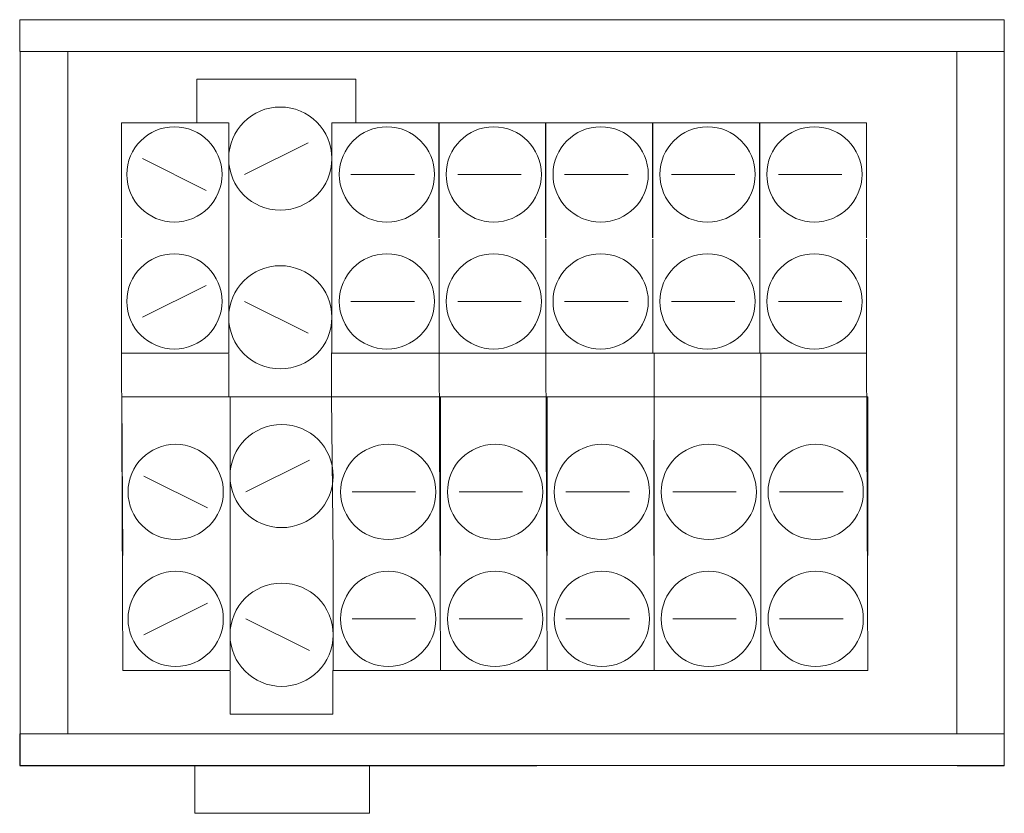
# Model space of a CAD drawing. Extents: x 0 to 62, y -25.5 to 24.5.
import ezdxf

# ---------------------------------------------------------------- set-up
doc = ezdxf.new("R2010")
doc.units = 0
doc.layers.add('schrack-details', color=4, linetype='Continuous', lineweight=5)
doc.layers.add('schrack-others', color=2, linetype='Continuous', lineweight=13)
doc.layers.add('schrack-symbol', color=7, linetype='Continuous')
doc.layers.add('schrack-terminal', color=7, linetype='Continuous')
doc.styles.get("Standard").update_dxf_attribs({"font": 'arial.ttf'})
doc.styles.add('styl', font='simplex_.ttf')

# ---------------------------------------------------------------- blocks, each defined once
blk = doc.blocks.new('c_si022010--_v')
at = {"layer": 'schrack-details'}
for p, q in [((13.142, 10.749), (13.142, 17.999)), ((19.642, 10.749), (19.642, 17.999)), ((26.375, 10.749), (26.375, 17.999)), ((33.107, 10.749), (33.107, 17.999)), ((39.839, 10.749), (39.839, 17.999)), ((46.572, 10.749), (46.572, 17.999)), ((14.142, 14.749), (18.142, 16.749)), ((7.719, 15.749), (11.719, 13.749)), ((20.836, 14.749), (24.836, 14.749)), ((27.568, 14.749), (31.568, 14.749)), ((34.301, 14.749), (38.301, 14.749)), ((41.033, 14.749), (45.033, 14.749)), ((47.765, 14.749), (51.765, 14.749)), ((13.142, 10.749), (13.142, 3.499)), ((19.642, 10.749), (19.642, 3.499)), ((7.719, 5.749), (11.719, 7.749)), ((14.142, 6.749), (18.142, 4.749)), ((20.836, 6.749), (24.836, 6.749)), ((27.568, 6.749), (31.568, 6.749)), ((34.301, 6.749), (38.301, 6.749)), ((41.033, 6.749), (45.033, 6.749)), ((47.765, 6.749), (51.765, 6.749)), ((13.224, -9.251), (13.224, 0.749)), ((19.724, -9.251), (19.622, 0.749)), ((26.456, -9.251), (26.456, -2.001)), ((33.189, -9.251), (33.189, -2.001)), ((39.921, -9.251), (39.921, -2.001)), ((46.653, -9.251), (46.653, -2.001)), ((14.224, -5.251), (18.224, -3.251)), ((7.801, -4.251), (11.801, -6.251)), ((20.918, -5.251), (24.918, -5.251)), ((27.65, -5.251), (31.65, -5.251)), ((34.382, -5.251), (38.382, -5.251)), ((41.115, -5.251), (45.115, -5.251)), ((47.847, -5.251), (51.847, -5.251)), ((13.224, -9.251), (13.224, -16.501)), ((19.724, -9.251), (19.724, -16.501)), ((7.801, -14.251), (11.801, -12.251)), ((14.224, -13.251), (18.224, -15.251)), ((20.918, -13.251), (24.918, -13.251)), ((27.65, -13.251), (31.65, -13.251)), ((34.382, -13.251), (38.382, -13.251)), ((41.115, -13.251), (45.115, -13.251)), ((47.847, -13.251), (51.847, -13.251))]:
    blk.add_line(p, q, dxfattribs=at)
for points in [[(13.133, 17.999), (11.142, 17.999), (11.142, 20.749), (21.142, 20.749), (21.142, 17.999), (19.628, 17.999)], [(6.392, 10.749), (6.392, 17.999), (13.133, 17.999)], [(19.66, 17.999), (26.392, 17.999), (26.392, 10.749)], [(26.392, 17.999), (33.125, 17.999), (33.125, 10.749)], [(33.125, 17.999), (39.857, 17.999), (39.857, 10.749)], [(39.857, 17.999), (46.589, 17.999), (46.589, 10.749)], [(46.589, 17.999), (53.322, 17.999), (53.322, 10.749)], [(6.392, 10.671), (6.392, 3.499), (13.133, 3.499)], [(19.66, 3.499), (26.392, 3.499), (26.392, 10.671)], [(26.392, 3.499), (33.125, 3.499), (33.125, 10.671)], [(33.125, 3.499), (39.857, 3.499), (39.857, 10.671)], [(39.857, 3.499), (46.589, 3.499), (46.589, 10.671)], [(46.589, 3.499), (53.322, 3.499), (53.322, 10.671)], [(6.392, 3.499), (6.474, -16.501), (13.214, -16.501)], [(13.156, 3.446), (13.156, 0.749), (19.622, 0.749), (19.622, 3.507)], [(19.742, -16.501), (26.474, -16.501), (26.392, 3.499)], [(26.474, -16.501), (33.206, -16.501), (33.125, 3.499)], [(33.206, -16.501), (39.939, -16.501), (39.939, 3.499)], [(39.939, -16.501), (46.671, -16.501), (46.671, 3.499)], [(46.671, -16.501), (53.403, -16.501), (53.322, 3.499)], [(6.474, -9.251), (6.41, 0.749), (13.214, 0.749)], [(19.622, 0.749), (26.474, 0.749), (26.474, -9.251)], [(26.474, 0.749), (33.206, 0.749), (33.206, -9.251)], [(33.136, 0.749), (39.939, 0.749), (39.939, -9.251)], [(39.939, 0.749), (46.671, 0.749), (46.671, -9.251)], [(46.671, 0.749), (53.403, 0.749), (53.403, -9.251)], [(13.238, -16.554), (13.238, -19.251), (19.704, -19.251), (19.704, -16.493)]]:
    blk.add_lwpolyline(points, dxfattribs=at)
for centre, radius in [((16.392, 15.749), 3.25), ((9.719, 14.749), 3), ((23.107, 14.749), 3), ((29.839, 14.749), 3), ((36.571, 14.749), 3), ((43.304, 14.749), 3), ((50.036, 14.749), 3), ((9.719, 6.749), 3), ((23.107, 6.749), 3), ((29.839, 6.749), 3), ((36.571, 6.749), 3), ((43.304, 6.749), 3), ((50.036, 6.749), 3), ((16.392, 5.749), 3.25), ((16.474, -4.251), 3.25), ((9.801, -5.251), 3), ((23.189, -5.251), 3), ((29.921, -5.251), 3), ((36.653, -5.251), 3), ((43.386, -5.251), 3), ((50.118, -5.251), 3), ((9.801, -13.251), 3), ((23.189, -13.251), 3), ((29.921, -13.251), 3), ((36.653, -13.251), 3), ((43.386, -13.251), 3), ((50.118, -13.251), 3), ((16.474, -14.251), 3.25)]:
    blk.add_circle(centre, radius, dxfattribs=at)
at = {"layer": 'schrack-others'}
for points in [[(-0.018, 22.5), (-0.018, 24.5), (61.982, 24.5), (61.982, 22.5)], [(-0.021, -22.493), (-0.021, -20.493), (62, -20.493), (62, -22.493)], [(11, -25.5), (11, -22.5), (22, -22.5), (22, -25.5)]]:
    blk.add_lwpolyline(points, close=True, dxfattribs=at)
for points in [[(3, -22.5), (0, -22.5), (0, 22.5), (3, 22.5), (3, -20.463)], [(3, -22.483), (3, -22.5), (0, -22.5), (0, 22.5), (3, 22.5), (3, -20.524)], [(0.04, 22.5), (32.581, 22.5)], [(59, -20.463), (59, 22.5), (62, 22.5), (62, -22.5), (59.034, -22.5)], [(32.545, -22.5), (-0.026, -22.5)]]:
    blk.add_lwpolyline(points, dxfattribs=at)
at = {"layer": 'schrack-symbol'}
blk.add_attdef('SYMBOL', (30.982, 24.5), '', height=5, rotation=90, dxfattribs=at)
at = {"layer": 'schrack-terminal', "style": 'styl'}
for tag in ['TERMINAL2', 'TERMINAL']:
    blk.add_attdef(tag, (2.253, -32.639), '', height=1.7, dxfattribs=at)

msp = doc.modelspace()

# ---------------------------------------------------------------- block references
msp.add_blockref('c_si022010--_v', (0, 0))

doc.saveas('drawing.dxf')
